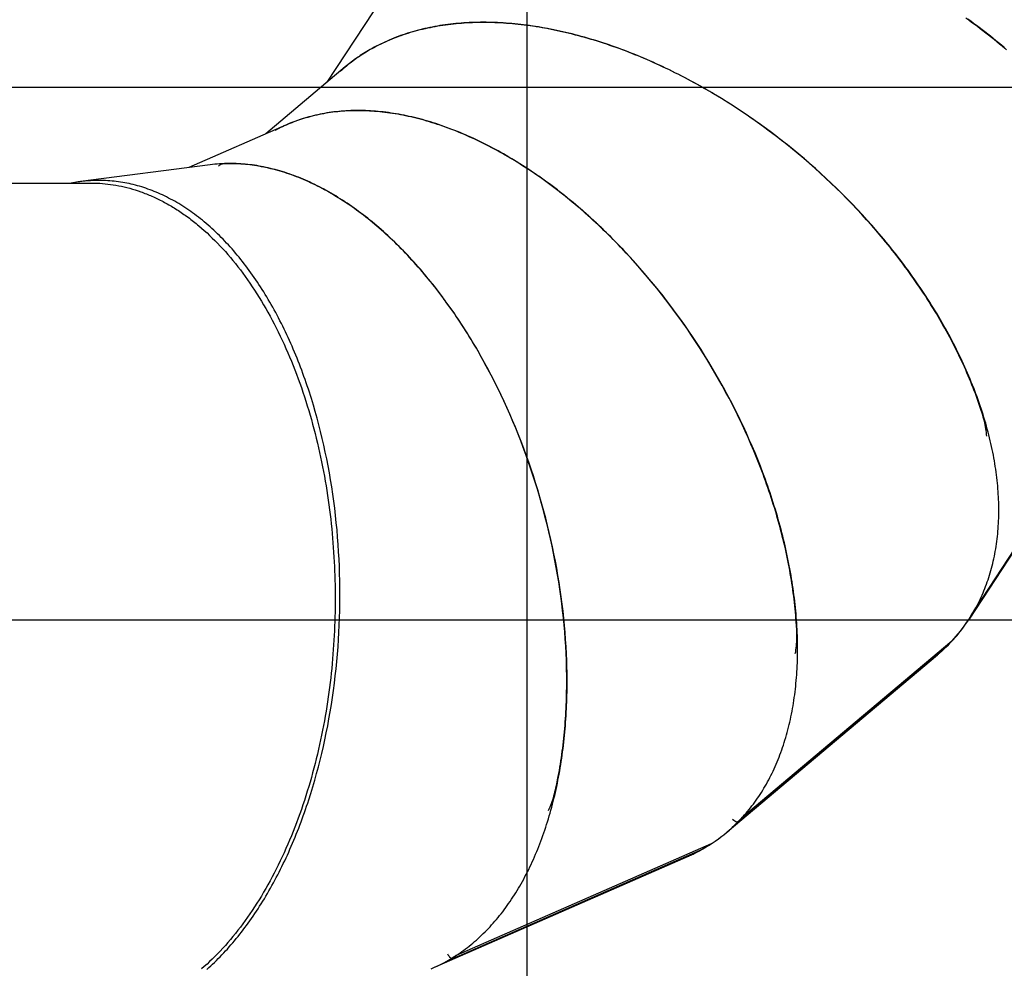
# Model space of a CAD drawing. Extents: x -83 to 83, y -58 to 58.
# Drawn here: x 22 to 32, y -12 to -3 of the extents above; entities that cross this region are included whole.
import ezdxf

# ---------------------------------------------------------------- set-up
doc = ezdxf.new("R2010")
doc.units = 0
doc.layers.get('0').update_dxf_attribs({"linetype": 'CONTINUOUS'})

msp = doc.modelspace()

# ---------------------------------------------------------------- linework, layer by layer
at = {"color": 0}
for points in [[(27.2481, -33.0085), (27.2481, 12.4755)], [(25.8944, -2.5809), (25.369, -3.3823)], [(31.5586, -6.7039), (31.5575, -6.6865), (31.5558, -6.669), (31.5536, -6.6513), (31.5509, -6.6336), (31.5478, -6.6158), (31.5442, -6.5979), (31.5403, -6.5799), (31.5359, -6.5618), (31.5313, -6.5437), (31.5263, -6.5255), (31.5211, -6.5072), (31.5155, -6.4889), (31.5039, -6.4522), (31.4916, -6.4153), (31.482, -6.3876), (31.4722, -6.3599), (31.4622, -6.3322), (31.4519, -6.3044), (31.4414, -6.2766), (31.4306, -6.2488), (31.4196, -6.221), (31.4084, -6.1932), (31.3969, -6.1653), (31.3852, -6.1375), (31.3732, -6.1096), (31.3611, -6.0817), (31.3486, -6.0538), (31.336, -6.0259), (31.3231, -5.998), (31.31, -5.9701), (31.2966, -5.9422), (31.283, -5.9143), (31.2692, -5.8864), (31.2552, -5.8585), (31.2409, -5.8306), (31.2264, -5.8028), (31.2117, -5.7749), (31.1968, -5.7471), (31.1816, -5.7193), (31.1662, -5.6915), (31.1507, -5.6638), (31.1348, -5.636), (31.1188, -5.6083), (31.1025, -5.5806), (31.0861, -5.553), (31.0694, -5.5254), (31.0525, -5.4978), (31.0354, -5.4702), (31.0181, -5.4427), (31.0006, -5.4153), (30.9829, -5.3879), (30.9649, -5.3605), (30.9468, -5.3332), (30.9285, -5.3059), (30.9099, -5.2787), (30.8912, -5.2516), (30.8723, -5.2245), (30.8531, -5.1975), (30.8338, -5.1705), (30.8143, -5.1436), (30.7945, -5.1167), (30.7746, -5.0899), (30.7545, -5.0632), (30.7343, -5.0366), (30.7138, -5.01), (30.6931, -4.9835), (30.6723, -4.9571), (30.6513, -4.9308), (30.6301, -4.9046), (30.6087, -4.8784), (30.5872, -4.8523), (30.5654, -4.8264), (30.5215, -4.7747), (30.4768, -4.7233), (30.4315, -4.6724), (30.3855, -4.6219), (30.3389, -4.5718), (30.2917, -4.5221), (30.2438, -4.4729), (30.1954, -4.4242), (30.1464, -4.376), (30.0968, -4.3282), (30.0467, -4.281), (29.996, -4.2343), (29.9448, -4.1881), (29.8932, -4.1425), (29.841, -4.0975), (29.7884, -4.053), (29.7353, -4.0092), (29.6818, -3.966), (29.6278, -3.9234), (29.5735, -3.8814), (29.5188, -3.8401), (29.4636, -3.7994), (29.4082, -3.7595), (29.3524, -3.7202), (29.2963, -3.6816), (29.2399, -3.6437), (29.2116, -3.6251), (29.1832, -3.6066), (29.1547, -3.5883), (29.1262, -3.5702), (29.0976, -3.5523), (29.069, -3.5345), (29.0403, -3.517), (29.0116, -3.4996), (28.9828, -3.4825), (28.9539, -3.4655), (28.925, -3.4488), (28.8961, -3.4322), (28.8671, -3.4158), (28.8381, -3.3996), (28.809, -3.3837), (28.7799, -3.3679), (28.7507, -3.3523), (28.7215, -3.3369), (28.6923, -3.3218), (28.663, -3.3068), (28.6338, -3.2921), (28.6045, -3.2775), (28.5751, -3.2632), (28.5458, -3.2491), (28.5165, -3.2352), (28.4871, -3.2215), (28.4577, -3.208), (28.4283, -3.1947), (28.3989, -3.1817), (28.3695, -3.1688), (28.3401, -3.1562), (28.3107, -3.1438), (28.2813, -3.1316), (28.2519, -3.1197), (28.2224, -3.1079), (28.193, -3.0964), (28.1637, -3.0851), (28.1343, -3.0741), (28.1049, -3.0632), (28.0756, -3.0526), (28.0462, -3.0422), (28.017, -3.0321), (27.9877, -3.0222), (27.9584, -3.0125), (27.9292, -3.003), (27.9, -2.9938), (27.8708, -2.9847), (27.8417, -2.976), (27.8126, -2.9674), (27.7835, -2.9591), (27.7545, -2.951), (27.7255, -2.9432), (27.6966, -2.9356), (27.6677, -2.9282), (27.6389, -2.9211), (27.6101, -2.9142), (27.5814, -2.9075), (27.5527, -2.9011), (27.5241, -2.895), (27.4956, -2.889), (27.4671, -2.8833), (27.4387, -2.8779), (27.4104, -2.8726), (27.3821, -2.8676), (27.3538, -2.8629), (27.3257, -2.8584), (27.2976, -2.8542), (27.2697, -2.8501), (27.2418, -2.8464), (27.2139, -2.8428), (27.1862, -2.8396), (27.1586, -2.8365), (27.131, -2.8337), (27.1036, -2.8312), (27.0762, -2.8289), (27.0489, -2.8268), (27.0218, -2.825), (26.9947, -2.8234), (26.9677, -2.8221), (26.9409, -2.821), (26.9141, -2.8201), (26.8874, -2.8195), (26.8609, -2.8192), (26.8345, -2.8191), (26.8081, -2.8192), (26.7819, -2.8196), (26.7559, -2.8202), (26.7299, -2.8211), (26.7041, -2.8222), (26.6784, -2.8236), (26.6528, -2.8252), (26.6273, -2.827), (26.602, -2.8291), (26.5768, -2.8315), (26.5517, -2.8341), (26.5268, -2.8369), (26.502, -2.84), (26.4774, -2.8433), (26.4528, -2.8468), (26.4285, -2.8506), (26.4043, -2.8547), (26.3802, -2.859), (26.3563, -2.8635), (26.3325, -2.8683), (26.3089, -2.8733), (26.2854, -2.8785), (26.2621, -2.884), (26.239, -2.8897), (26.216, -2.8957), (26.1932, -2.9019), (26.1705, -2.9084), (26.148, -2.915), (26.1257, -2.922), (26.1035, -2.9291), (26.0815, -2.9365), (26.0597, -2.9442), (26.0381, -2.952), (26.0166, -2.9601), (25.9953, -2.9685), (25.9742, -2.977), (25.9533, -2.9858), (25.9325, -2.9949), (25.912, -3.0041), (25.8916, -3.0136), (25.8714, -3.0234), (25.8514, -3.0333), (25.8316, -3.0435), (25.812, -3.0539), (25.7926, -3.0646), (25.7733, -3.0754), (25.7577, -3.0845), (25.7422, -3.0937), (25.7269, -3.1031), (25.7117, -3.1126), (25.6966, -3.1223), (25.6817, -3.1321), (25.6669, -3.1421), (25.6522, -3.1522), (25.6377, -3.1624), (25.6233, -3.1729), (25.609, -3.1834), (25.5949, -3.1941), (25.581, -3.2049), (25.5672, -3.2159), (25.5535, -3.2271), (25.5399, -3.2383)], [(31.4568, -8.3134), (31.4671, -8.2942), (31.4771, -8.2749), (31.4868, -8.2554), (31.4964, -8.2357), (31.5056, -8.2158), (31.5147, -8.1958), (31.5234, -8.1756), (31.532, -8.1553), (31.5403, -8.1347), (31.5483, -8.1141), (31.5561, -8.0932), (31.5636, -8.0722), (31.5709, -8.051), (31.578, -8.0297), (31.5847, -8.0082), (31.5913, -7.9865), (31.5976, -7.9647), (31.6036, -7.9428), (31.6094, -7.9207), (31.6149, -7.8984), (31.6202, -7.876), (31.6252, -7.8535), (31.63, -7.8308), (31.6345, -7.808), (31.6387, -7.785), (31.6427, -7.7619), (31.6464, -7.7387), (31.6499, -7.7153), (31.6532, -7.6918), (31.6561, -7.6682), (31.6588, -7.6444), (31.6613, -7.6205), (31.6635, -7.5965), (31.6654, -7.5723), (31.6671, -7.5481), (31.6685, -7.5237), (31.6697, -7.4992), (31.6706, -7.4746), (31.6713, -7.4499), (31.6716, -7.425), (31.6718, -7.4001), (31.6717, -7.375), (31.6713, -7.3499), (31.6706, -7.3246), (31.6697, -7.2992), (31.6686, -7.2738), (31.6671, -7.2482), (31.6655, -7.2225), (31.6635, -7.1967), (31.6613, -7.1709), (31.6589, -7.1449), (31.6562, -7.1189), (31.6532, -7.0928), (31.65, -7.0666), (31.6465, -7.0403), (31.6428, -7.0139), (31.6388, -6.9875), (31.6345, -6.961), (31.63, -6.9344), (31.6253, -6.9077), (31.6203, -6.881), (31.615, -6.8542), (31.6095, -6.8273), (31.6037, -6.8003), (31.5977, -6.7733), (31.5914, -6.7463), (31.5848, -6.7191), (31.5781, -6.692), (31.571, -6.6647), (31.5637, -6.6375), (31.5562, -6.6102), (31.5484, -6.5828), (31.5404, -6.5554), (31.5321, -6.5279), (31.5236, -6.5004), (31.5148, -6.4729), (31.5058, -6.4453), (31.4965, -6.4177), (31.487, -6.39), (31.4772, -6.3623), (31.4672, -6.3346), (31.457, -6.3069), (31.4465, -6.2791), (31.4358, -6.2513), (31.4248, -6.2236), (31.4136, -6.1957), (31.4021, -6.1679), (31.3904, -6.1401), (31.3785, -6.1122), (31.3664, -6.0844), (31.354, -6.0565), (31.3414, -6.0286), (31.3285, -6.0008), (31.3154, -5.9729), (31.3021, -5.945), (31.2885, -5.9171), (31.2747, -5.8892), (31.2607, -5.8614), (31.2465, -5.8335), (31.232, -5.8057), (31.2174, -5.7779), (31.2025, -5.7501), (31.1873, -5.7223), (31.172, -5.6946), (31.1564, -5.6668), (31.1406, -5.6391), (31.1246, -5.6114), (31.1084, -5.5838), (31.0919, -5.5562), (31.0753, -5.5286), (31.0584, -5.501), (31.0413, -5.4735), (31.024, -5.446), (31.0065, -5.4185), (30.9888, -5.3912), (30.9709, -5.3638), (30.9528, -5.3365), (30.9345, -5.3093), (30.916, -5.2821), (30.8973, -5.255), (30.8784, -5.2279), (30.8592, -5.2009), (30.8399, -5.1739), (30.8204, -5.147), (30.8007, -5.1202), (30.7809, -5.0935), (30.7608, -5.0668), (30.7405, -5.0401), (30.72, -5.0136), (30.6994, -4.9871), (30.6786, -4.9607), (30.6576, -4.9344), (30.6364, -4.9082), (30.615, -4.882), (30.5935, -4.856), (30.5718, -4.83), (30.5278, -4.7783), (30.4832, -4.727), (30.4379, -4.6761), (30.392, -4.6256), (30.3453, -4.5755), (30.2981, -4.5259), (30.2503, -4.4767), (30.2019, -4.428), (30.1529, -4.3798), (30.1034, -4.332), (30.0532, -4.2848), (30.0026, -4.2381), (29.9514, -4.1919), (29.8997, -4.1463), (29.8476, -4.1013), (29.7949, -4.0569), (29.7419, -4.0131), (29.6883, -3.9698), (29.6344, -3.9272), (29.58, -3.8852), (29.5253, -3.8439), (29.4702, -3.8033), (29.4147, -3.7633), (29.3589, -3.724), (29.3028, -3.6854), (29.2463, -3.6475), (29.218, -3.6289), (29.1896, -3.6104), (29.1612, -3.5921), (29.1326, -3.574), (29.104, -3.556), (29.0754, -3.5383), (29.0467, -3.5207), (29.0179, -3.5034), (28.9891, -3.4862), (28.9602, -3.4692), (28.9313, -3.4524), (28.9023, -3.4359), (28.8733, -3.4195), (28.8443, -3.4033), (28.8152, -3.3873), (28.7861, -3.3715), (28.7569, -3.3559), (28.7277, -3.3405), (28.6985, -3.3254), (28.6692, -3.3104), (28.6399, -3.2956), (28.6106, -3.2811), (28.5812, -3.2667), (28.5519, -3.2526), (28.5225, -3.2387), (28.4931, -3.2249), (28.4637, -3.2115), (28.4343, -3.1982), (28.4049, -3.1851), (28.3755, -3.1723), (28.346, -3.1596), (28.3166, -3.1472), (28.2871, -3.135), (28.2577, -3.123), (28.2283, -3.1113), (28.1988, -3.0997), (28.1694, -3.0884), (28.14, -3.0773), (28.1106, -3.0665), (28.0812, -3.0559), (28.0519, -3.0454), (28.0226, -3.0353), (27.9933, -3.0253), (27.964, -3.0156), (27.9347, -3.0061), (27.9055, -2.9968), (27.8763, -2.9878), (27.8472, -2.979), (27.818, -2.9705), (27.7889, -2.9621), (27.7599, -2.954), (27.7309, -2.9462), (27.7019, -2.9385), (27.673, -2.9311), (27.6441, -2.924), (27.6153, -2.917), (27.5866, -2.9104), (27.5579, -2.9039), (27.5292, -2.8977), (27.5006, -2.8918), (27.4721, -2.886), (27.4437, -2.8805), (27.4153, -2.8753), (27.387, -2.8703), (27.3587, -2.8655), (27.3306, -2.861), (27.3025, -2.8567), (27.2745, -2.8526), (27.2465, -2.8489), (27.2187, -2.8453), (27.1909, -2.842), (27.1632, -2.8389), (27.1356, -2.8361), (27.1081, -2.8335), (27.0807, -2.8312), (27.0534, -2.8291), (27.0262, -2.8272), (26.9991, -2.8256), (26.9721, -2.8242), (26.9452, -2.8231), (26.9184, -2.8222), (26.8917, -2.8216), (26.8651, -2.8212), (26.8386, -2.8211), (26.8123, -2.8212), (26.786, -2.8215), (26.7599, -2.8221), (26.7339, -2.823), (26.708, -2.824), (26.6822, -2.8254), (26.6566, -2.8269), (26.6311, -2.8288), (26.6057, -2.8308), (26.5805, -2.8331), (26.5554, -2.8357), (26.5304, -2.8385), (26.5056, -2.8415), (26.4809, -2.8448), (26.4564, -2.8483), (26.4319, -2.8521), (26.4077, -2.8561), (26.3836, -2.8603), (26.3596, -2.8648), (26.3358, -2.8695), (26.3121, -2.8745), (26.2886, -2.8797), (26.2653, -2.8852), (26.2421, -2.8909), (26.219, -2.8968), (26.1962, -2.903), (26.1735, -2.9094), (26.1509, -2.916), (26.1286, -2.9229), (26.1064, -2.93), (26.0843, -2.9374), (26.0624, -2.945), (26.0407, -2.9528), (26.0192, -2.9609), (25.9979, -2.9692), (25.9767, -2.9777), (25.9558, -2.9865), (25.935, -2.9955), (25.9143, -3.0047), (25.8939, -3.0141), (25.8737, -3.0238), (25.8536, -3.0337), (25.8338, -3.0439), (25.8141, -3.0542), (25.7946, -3.0648), (25.7753, -3.0757), (25.7563, -3.0867), (25.7374, -3.098), (25.7209, -3.1081), (25.7047, -3.1184), (25.6885, -3.1288), (25.6726, -3.1394), (25.6568, -3.1502)], [(31.7284, -3.0656), (31.7034, -3.0445), (31.6782, -3.0235), (31.6528, -3.0026), (31.6272, -2.9818), (31.6015, -2.9611), (31.5756, -2.9405), (31.5496, -2.9201), (31.5233, -2.8997), (31.4969, -2.8795), (31.4703, -2.8594), (31.4436, -2.8394), (31.4167, -2.8196), (31.3896, -2.7998), (31.3624, -2.7802)], [(31.7453, -3.076), (31.7204, -3.0548), (31.6953, -3.0338), (31.67, -3.0129), (31.6446, -2.992), (31.619, -2.9713), (31.5932, -2.9507), (31.5672, -2.9302), (31.541, -2.9098), (31.5147, -2.8896), (31.4882, -2.8694), (31.4616, -2.8494), (31.4347, -2.8295), (31.4078, -2.8097), (31.3806, -2.7901)], [(25.6568, -3.1502), (25.6411, -3.1611), (25.6256, -3.1722), (25.6103, -3.1835), (25.5951, -3.1949), (25.5801, -3.2065), (25.5653, -3.2183), (25.5506, -3.2303), (25.5361, -3.2424), (25.5218, -3.2546), (25.5076, -3.2671), (25.4936, -3.2797)], [(25.5399, -3.2383), (24.794, -3.8667)], [(71.4504, -3.4302), (-82.7519, -3.4302)], [(29.2579, -10.2901), (29.2725, -10.2742), (29.2868, -10.258), (29.301, -10.2417), (29.315, -10.2251), (29.3288, -10.2083), (29.3424, -10.1912), (29.3559, -10.1739), (29.3691, -10.1564), (29.3821, -10.1387), (29.395, -10.1207), (29.4077, -10.1026), (29.4201, -10.0842), (29.4324, -10.0655), (29.4445, -10.0467), (29.4563, -10.0276), (29.468, -10.0083), (29.4795, -9.9888), (29.4907, -9.9691), (29.5018, -9.9491), (29.5127, -9.929), (29.5234, -9.9087), (29.5338, -9.8881), (29.5441, -9.8673), (29.5541, -9.8464), (29.564, -9.8252), (29.5736, -9.8038), (29.583, -9.7823), (29.5922, -9.7605), (29.6013, -9.7385), (29.6101, -9.7164), (29.6187, -9.694), (29.627, -9.6715), (29.6352, -9.6487), (29.6432, -9.6258), (29.6509, -9.6027), (29.6584, -9.5794), (29.6657, -9.5559), (29.6728, -9.5322), (29.6797, -9.5084), (29.6864, -9.4844), (29.6928, -9.4602), (29.6991, -9.4359), (29.7051, -9.4113), (29.7109, -9.3866), (29.7165, -9.3618), (29.7218, -9.3367), (29.7269, -9.3115), (29.7319, -9.2862), (29.7366, -9.2606), (29.7411, -9.235), (29.7453, -9.2091), (29.7494, -9.1831), (29.7532, -9.157), (29.7568, -9.1307), (29.7601, -9.1043), (29.7633, -9.0777), (29.7662, -9.051), (29.7689, -9.0241), (29.7714, -8.9971), (29.7736, -8.97), (29.7757, -8.9427), (29.7775, -8.9153), (29.7791, -8.8877), (29.7804, -8.86), (29.7816, -8.8322), (29.7825, -8.8043), (29.7832, -8.7762), (29.7837, -8.7481), (29.7839, -8.7198), (29.7839, -8.6914), (29.7837, -8.6629), (29.7833, -8.6342), (29.7826, -8.6055), (29.7818, -8.5767), (29.7807, -8.5477), (29.7793, -8.5187), (29.7778, -8.4895), (29.776, -8.4602), (29.774, -8.4309), (29.7718, -8.4014), (29.7694, -8.3719), (29.7667, -8.3423), (29.7638, -8.3125), (29.7607, -8.2827), (29.7574, -8.2529), (29.7538, -8.2229), (29.75, -8.1929), (29.746, -8.1628), (29.7418, -8.1326), (29.7374, -8.1023), (29.7327, -8.072), (29.7278, -8.0416), (29.7227, -8.0112), (29.7174, -7.9806), (29.7119, -7.9501), (29.7061, -7.9194), (29.7001, -7.8887), (29.6939, -7.858), (29.6875, -7.8272), (29.6809, -7.7963), (29.6741, -7.7654), (29.667, -7.7345), (29.6597, -7.7036), (29.6522, -7.6726), (29.6445, -7.6415), (29.6366, -7.6105), (29.6285, -7.5794), (29.6201, -7.5482), (29.6116, -7.5171), (29.6028, -7.4859), (29.5939, -7.4547), (29.5847, -7.4235), (29.5753, -7.3922), (29.5657, -7.361), (29.5559, -7.3297), (29.5458, -7.2984), (29.5356, -7.2671), (29.5252, -7.2359), (29.5146, -7.2046), (29.5037, -7.1733), (29.4927, -7.142), (29.4815, -7.1108), (29.47, -7.0795), (29.4584, -7.0483), (29.4345, -6.9858), (29.4099, -6.9234), (29.3844, -6.861), (29.3582, -6.7988), (29.3312, -6.7367), (29.3035, -6.6748), (29.275, -6.6131), (29.2458, -6.5515), (29.2158, -6.4901), (29.1851, -6.4289), (29.1537, -6.368), (29.1216, -6.3074), (29.0889, -6.247), (29.0554, -6.1869), (29.0213, -6.1272), (28.9865, -6.0678), (28.951, -6.0087), (28.9149, -5.95), (28.8782, -5.8916), (28.8409, -5.8337), (28.8029, -5.7763), (28.7644, -5.7192), (28.7253, -5.6627), (28.6856, -5.6066), (28.6453, -5.551), (28.6045, -5.4958), (28.5632, -5.4413), (28.5213, -5.3873), (28.479, -5.3338), (28.4362, -5.2809), (28.3928, -5.2287), (28.349, -5.177), (28.3048, -5.126), (28.2601, -5.0755), (28.215, -5.0258), (28.1694, -4.9767), (28.1465, -4.9525), (28.1235, -4.9284), (28.1004, -4.9044), (28.0772, -4.8807), (28.0539, -4.8571), (28.0305, -4.8338), (28.0071, -4.8106), (27.9835, -4.7875), (27.9598, -4.7647), (27.9361, -4.7421), (27.9123, -4.7196), (27.8884, -4.6973), (27.8644, -4.6753), (27.8404, -4.6534), (27.8162, -4.6317), (27.792, -4.6102), (27.7678, -4.589), (27.7434, -4.5679), (27.719, -4.547), (27.6946, -4.5264), (27.6701, -4.5059), (27.6455, -4.4857), (27.6208, -4.4657), (27.5961, -4.4458), (27.5714, -4.4262), (27.5465, -4.4068), (27.5217, -4.3876), (27.4967, -4.3687), (27.4718, -4.3499), (27.4467, -4.3314), (27.4217, -4.3131), (27.3966, -4.295), (27.3715, -4.2772), (27.3463, -4.2596), (27.3211, -4.2422), (27.2958, -4.225), (27.2706, -4.2081), (27.2452, -4.1914), (27.2199, -4.1749), (27.1945, -4.1586), (27.1692, -4.1426), (27.1438, -4.1269), (27.1183, -4.1113), (27.0929, -4.096), (27.0674, -4.081), (27.0419, -4.0662), (27.0164, -4.0516), (26.9909, -4.0373), (26.9654, -4.0232), (26.9399, -4.0094), (26.9143, -3.9958), (26.8888, -3.9824), (26.8633, -3.9694), (26.8377, -3.9565), (26.8122, -3.9439), (26.7867, -3.9316), (26.7612, -3.9195), (26.7357, -3.9077), (26.7102, -3.8961), (26.6847, -3.8848), (26.6592, -3.8737), (26.6338, -3.8629), (26.6083, -3.8524), (26.5829, -3.8421), (26.5575, -3.832), (26.5322, -3.8223), (26.5068, -3.8128), (26.4815, -3.8035), (26.4562, -3.7945), (26.431, -3.7858), (26.4058, -3.7774), (26.3806, -3.7692), (26.3555, -3.7613), (26.3304, -3.7536), (26.3053, -3.7462), (26.2803, -3.7391), (26.2553, -3.7322), (26.2304, -3.7256), (26.2055, -3.7193), (26.1807, -3.7132), (26.1559, -3.7075), (26.1312, -3.702), (26.1066, -3.6967), (26.082, -3.6918), (26.0575, -3.6871), (26.033, -3.6826), (26.0086, -3.6785), (25.9843, -3.6746), (25.96, -3.671), (25.9358, -3.6676), (25.9117, -3.6646), (25.8876, -3.6618), (25.8636, -3.6593), (25.8397, -3.657), (25.8159, -3.6551), (25.7922, -3.6534), (25.7686, -3.6519), (25.745, -3.6508), (25.7215, -3.6499), (25.6981, -3.6493), (25.6748, -3.649), (25.6516, -3.649), (25.6285, -3.6492), (25.6055, -3.6497), (25.5826, -3.6505), (25.5598, -3.6515), (25.537, -3.6528), (25.5144, -3.6544), (25.4919, -3.6563), (25.4695, -3.6585), (25.4472, -3.6609), (25.425, -3.6636), (25.403, -3.6666), (25.381, -3.6698), (25.3592, -3.6733), (25.3374, -3.6771), (25.3158, -3.6812), (25.2944, -3.6855), (25.273, -3.6901), (25.2518, -3.695), (25.2306, -3.7001), (25.2096, -3.7055), (25.1888, -3.7112), (25.168, -3.7172), (25.1493, -3.7228), (25.1307, -3.7287), (25.1122, -3.7348), (25.0938, -3.7411), (25.0756, -3.7476), (25.0574, -3.7544), (25.0394, -3.7614), (25.0214, -3.7685), (25.0036, -3.776), (24.986, -3.7836), (24.9684, -3.7914), (24.9509, -3.7995), (24.9336, -3.8078), (24.9164, -3.8163), (24.8994, -3.825)], [(29.7627, -8.7438), (29.7659, -8.7264), (29.7686, -8.7087), (29.7709, -8.6908), (29.7728, -8.6727), (29.7742, -8.6543), (29.7753, -8.6358), (29.776, -8.6171), (29.7764, -8.5982), (29.7765, -8.5792), (29.7763, -8.5601), (29.7759, -8.5408), (29.7753, -8.5214), (29.7734, -8.4823), (29.7709, -8.4429), (29.7688, -8.4135), (29.7665, -8.3839), (29.7639, -8.3543), (29.7611, -8.3246), (29.7581, -8.2948), (29.7548, -8.265), (29.7514, -8.235), (29.7477, -8.205), (29.7438, -8.1749), (29.7397, -8.1447), (29.7353, -8.1144), (29.7308, -8.0841), (29.726, -8.0537), (29.721, -8.0233), (29.7157, -7.9927), (29.7103, -7.9622), (29.7046, -7.9315), (29.6987, -7.9008), (29.6927, -7.8701), (29.6863, -7.8393), (29.6798, -7.8084), (29.6731, -7.7775), (29.6661, -7.7466), (29.6589, -7.7156), (29.6515, -7.6846), (29.6439, -7.6536), (29.6361, -7.6225), (29.6281, -7.5914), (29.6198, -7.5602), (29.6114, -7.5291), (29.6027, -7.4979), (29.5938, -7.4666), (29.5847, -7.4354), (29.5754, -7.4041), (29.5659, -7.3729), (29.5562, -7.3416), (29.5463, -7.3103), (29.5361, -7.279), (29.5258, -7.2477), (29.5153, -7.2164), (29.5045, -7.1851), (29.4936, -7.1538), (29.4824, -7.1225), (29.4711, -7.0912), (29.4596, -7.0599), (29.4478, -7.0286), (29.4237, -6.9661), (29.3988, -6.9037), (29.3732, -6.8414), (29.3468, -6.7792), (29.3196, -6.7171), (29.2917, -6.6552), (29.263, -6.5934), (29.2336, -6.5319), (29.2034, -6.4705), (29.1726, -6.4094), (29.141, -6.3485), (29.1087, -6.2879), (29.0758, -6.2276), (29.0422, -6.1676), (29.0079, -6.1079), (28.9729, -6.0485), (28.9373, -5.9895), (28.901, -5.9308), (28.8642, -5.8726), (28.8267, -5.8148), (28.7886, -5.7574), (28.75, -5.7005), (28.7107, -5.6441), (28.6709, -5.5881), (28.6305, -5.5326), (28.5896, -5.4776), (28.5481, -5.4232), (28.5062, -5.3693), (28.4637, -5.316), (28.4208, -5.2633), (28.3774, -5.2112), (28.3335, -5.1597), (28.2891, -5.1088), (28.2443, -5.0585), (28.1991, -5.009), (28.1764, -4.9845), (28.1535, -4.9601), (28.1306, -4.9359), (28.1076, -4.9119), (28.0844, -4.8881), (28.0612, -4.8645), (28.0379, -4.841), (28.0144, -4.8177), (27.9909, -4.7946), (27.9673, -4.7717), (27.9437, -4.749), (27.9199, -4.7264), (27.896, -4.7041), (27.8721, -4.6819), (27.8481, -4.66), (27.8241, -4.6382), (27.7999, -4.6167), (27.7757, -4.5953), (27.7514, -4.5742), (27.7271, -4.5532), (27.7027, -4.5325), (27.6782, -4.5119), (27.6537, -4.4916), (27.6291, -4.4715), (27.6044, -4.4516), (27.5797, -4.4319), (27.5549, -4.4124), (27.5301, -4.3931), (27.5052, -4.374), (27.4803, -4.3552), (27.4553, -4.3366), (27.4303, -4.3182), (27.4052, -4.3), (27.3801, -4.2821), (27.355, -4.2644), (27.3298, -4.2469), (27.3046, -4.2296), (27.2794, -4.2126), (27.2541, -4.1958), (27.2288, -4.1792), (27.2035, -4.1629), (27.1781, -4.1468), (27.1527, -4.1309), (27.1273, -4.1153), (27.1019, -4.0999), (27.0765, -4.0847), (27.051, -4.0698), (27.0255, -4.0552), (27.0001, -4.0408), (26.9746, -4.0266), (26.9491, -4.0127), (26.9236, -3.999), (26.8981, -3.9855), (26.8726, -3.9724), (26.8471, -3.9594), (26.8216, -3.9467), (26.7961, -3.9343), (26.7706, -3.9221), (26.7451, -3.9102), (26.7196, -3.8985), (26.6941, -3.8871), (26.6687, -3.8759), (26.6433, -3.865), (26.6178, -3.8544), (26.5924, -3.844), (26.5671, -3.8339), (26.5417, -3.824), (26.5164, -3.8144), (26.4911, -3.8051), (26.4659, -3.796), (26.4406, -3.7872), (26.4154, -3.7786), (26.3902, -3.7703), (26.3651, -3.7623), (26.34, -3.7545), (26.315, -3.747), (26.29, -3.7398), (26.265, -3.7328), (26.2401, -3.7262), (26.2152, -3.7197), (26.1904, -3.7136), (26.1656, -3.7077), (26.1409, -3.7021), (26.1163, -3.6968), (26.0917, -3.6917), (26.0672, -3.6869), (26.0427, -3.6824), (26.0183, -3.6781), (25.9939, -3.6741), (25.9697, -3.6704), (25.9455, -3.667), (25.9213, -3.6638), (25.8973, -3.6609), (25.8733, -3.6583), (25.8494, -3.656), (25.8255, -3.6539), (25.8018, -3.6521), (25.7781, -3.6506), (25.7546, -3.6494), (25.7311, -3.6484), (25.7077, -3.6477), (25.6844, -3.6473), (25.6612, -3.6471), (25.638, -3.6473), (25.615, -3.6477), (25.5921, -3.6484), (25.5692, -3.6493), (25.5465, -3.6506), (25.5238, -3.6521), (25.5013, -3.6538), (25.4789, -3.6559), (25.4566, -3.6582), (25.4344, -3.6608), (25.4123, -3.6637), (25.3903, -3.6668), (25.3684, -3.6703), (25.3467, -3.674), (25.325, -3.6779), (25.3035, -3.6822), (25.2821, -3.6867), (25.2609, -3.6915), (25.2397, -3.6965), (25.2187, -3.7019), (25.1978, -3.7075), (25.171, -3.7151), (25.1444, -3.7232), (25.1181, -3.7317), (25.092, -3.7407), (25.0661, -3.7501), (25.0405, -3.7599), (25.0151, -3.7702), (24.9899, -3.781)], [(24.9899, -3.781), (24.0725, -4.1825)], [(24.8994, -3.825), (24.8824, -3.8339)], [(27.4474, -10.2165), (27.4549, -10.2005), (27.462, -10.1842), (27.4687, -10.1675), (27.4752, -10.1505), (27.4812, -10.1332), (27.487, -10.1155), (27.4925, -10.0977), (27.4978, -10.0796), (27.5028, -10.0612), (27.5076, -10.0426), (27.5121, -10.0239), (27.5165, -10.005), (27.5248, -9.9667), (27.5326, -9.9281), (27.5382, -9.899), (27.5436, -9.8698), (27.5488, -9.8404), (27.5539, -9.8109), (27.5587, -9.7813), (27.5634, -9.7515), (27.5679, -9.7216), (27.5721, -9.6916), (27.5762, -9.6614), (27.5801, -9.6311), (27.5839, -9.6007), (27.5874, -9.5701), (27.5907, -9.5395), (27.5939, -9.5087), (27.5968, -9.4777), (27.5996, -9.4467), (27.6022, -9.4155), (27.6046, -9.3843), (27.6067, -9.3529), (27.6087, -9.3214), (27.6106, -9.2898), (27.6122, -9.2582), (27.6136, -9.2264), (27.6148, -9.1945), (27.6159, -9.1626), (27.6167, -9.1305), (27.6174, -9.0984), (27.6179, -9.0662), (27.6181, -9.0338), (27.6182, -9.0014), (27.6181, -8.969), (27.6178, -8.9364), (27.6173, -8.9038), (27.6166, -8.871), (27.6147, -8.8054), (27.612, -8.7396), (27.6085, -8.6735), (27.6043, -8.6072), (27.5993, -8.5407), (27.5935, -8.4741), (27.587, -8.4072), (27.5797, -8.3402), (27.5716, -8.2732), (27.5628, -8.206), (27.5533, -8.1388), (27.543, -8.0715), (27.532, -8.0042), (27.5202, -7.9369), (27.5076, -7.8696), (27.4944, -7.8023), (27.4804, -7.7351), (27.4657, -7.668), (27.4503, -7.6009), (27.4341, -7.534), (27.4172, -7.4672), (27.3997, -7.4006), (27.3814, -7.3341), (27.3624, -7.2679), (27.3428, -7.2018), (27.3225, -7.136), (27.3014, -7.0705), (27.2798, -7.0053), (27.2574, -6.9403), (27.2344, -6.8757), (27.2108, -6.8114), (27.1864, -6.7474), (27.1615, -6.6838), (27.136, -6.6207), (27.1098, -6.558), (27.083, -6.4957), (27.0556, -6.4338), (27.0276, -6.3725), (26.999, -6.3116), (26.9699, -6.2512), (26.9401, -6.1914), (26.9099, -6.1321), (26.879, -6.0734), (26.8477, -6.0153), (26.8158, -5.9578), (26.7834, -5.9009), (26.767, -5.8727), (26.7504, -5.8446), (26.7337, -5.8167), (26.717, -5.789), (26.7001, -5.7614), (26.683, -5.7341), (26.6659, -5.7069), (26.6486, -5.6799), (26.6313, -5.653), (26.6138, -5.6263), (26.5962, -5.5999), (26.5784, -5.5736), (26.5606, -5.5474), (26.5427, -5.5215), (26.5246, -5.4958), (26.5065, -5.4702), (26.4882, -5.4449), (26.4698, -5.4197), (26.4513, -5.3947), (26.4327, -5.3699), (26.4141, -5.3454), (26.3953, -5.321), (26.3764, -5.2968), (26.3574, -5.2729), (26.3384, -5.2492), (26.3192, -5.2256), (26.3, -5.2023), (26.2806, -5.1792), (26.2612, -5.1563), (26.2417, -5.1337), (26.2221, -5.1112), (26.2024, -5.089), (26.1826, -5.067), (26.1627, -5.0452), (26.1428, -5.0236), (26.1228, -5.0023), (26.1027, -4.9812), (26.0825, -4.9603), (26.0623, -4.9396), (26.042, -4.9192), (26.0216, -4.8991), (26.0011, -4.8791), (25.9806, -4.8595), (25.96, -4.84), (25.9394, -4.8208), (25.9187, -4.8018), (25.8979, -4.7831), (25.8771, -4.7646), (25.8562, -4.7464), (25.8352, -4.7284), (25.8142, -4.7107), (25.7932, -4.6932), (25.7721, -4.676), (25.7509, -4.659), (25.7297, -4.6423), (25.7085, -4.6258), (25.6872, -4.6097), (25.6658, -4.5937), (25.6445, -4.578), (25.6231, -4.5626), (25.6016, -4.5475), (25.5801, -4.5326), (25.5586, -4.518), (25.537, -4.5036), (25.5154, -4.4895), (25.4938, -4.4757), (25.4721, -4.4621), (25.4505, -4.4489), (25.4287, -4.4359), (25.407, -4.4231), (25.3853, -4.4107), (25.3635, -4.3985), (25.3417, -4.3866), (25.3199, -4.375), (25.2981, -4.3636), (25.2763, -4.3525), (25.2544, -4.3417), (25.2326, -4.3312), (25.2107, -4.321), (25.1889, -4.311), (25.167, -4.3014), (25.1451, -4.292), (25.1232, -4.2829), (25.1013, -4.2741), (25.0795, -4.2655), (25.0576, -4.2573), (25.0357, -4.2493), (25.0139, -4.2417), (24.992, -4.2343), (24.9702, -4.2272), (24.9484, -4.2204), (24.9265, -4.2139), (24.9047, -4.2076), (24.883, -4.2017), (24.8612, -4.1961), (24.8394, -4.1907), (24.8177, -4.1857), (24.796, -4.1809), (24.7744, -4.1764), (24.7527, -4.1722), (24.7311, -4.1683), (24.7095, -4.1647), (24.6879, -4.1614), (24.6664, -4.1584), (24.6449, -4.1557), (24.6235, -4.1533), (24.6021, -4.1512), (24.5807, -4.1494), (24.5594, -4.1478), (24.5381, -4.1466), (24.5169, -4.1456), (24.4957, -4.145), (24.4746, -4.1446), (24.4535, -4.1446), (24.4305, -4.1449), (24.4076, -4.1455), (24.3847, -4.1465), (24.362, -4.1478), (24.3392, -4.1495), (24.3166, -4.1515), (24.294, -4.1539), (24.2716, -4.1567)], [(26.5823, -11.5767), (26.6, -11.565), (26.6177, -11.553), (26.6352, -11.5408), (26.6526, -11.5282), (26.6698, -11.5154), (26.687, -11.5024), (26.704, -11.489), (26.7209, -11.4754), (26.7377, -11.4616), (26.7543, -11.4474), (26.7709, -11.433), (26.7873, -11.4183), (26.8036, -11.4034), (26.8197, -11.3882), (26.8357, -11.3727), (26.8516, -11.3569), (26.8674, -11.3409), (26.883, -11.3247), (26.8985, -11.3082), (26.9139, -11.2914), (26.9291, -11.2744), (26.9442, -11.2571), (26.9591, -11.2396), (26.9739, -11.2218), (26.9885, -11.2037), (27.003, -11.1855), (27.0174, -11.1669), (27.0316, -11.1482), (27.0457, -11.1291), (27.0596, -11.1099), (27.0734, -11.0904), (27.087, -11.0706), (27.1005, -11.0506), (27.1138, -11.0304), (27.127, -11.0099), (27.14, -10.9893), (27.1528, -10.9683), (27.1655, -10.9472), (27.1781, -10.9258), (27.1905, -10.9042), (27.2027, -10.8824), (27.2148, -10.8603), (27.2266, -10.8381), (27.2384, -10.8156), (27.25, -10.7928), (27.2614, -10.7699), (27.2727, -10.7467), (27.2838, -10.7234), (27.2947, -10.6998), (27.3054, -10.676), (27.316, -10.652), (27.3264, -10.6278), (27.3367, -10.6034), (27.3468, -10.5788), (27.3567, -10.554), (27.3664, -10.529), (27.376, -10.5038), (27.3854, -10.4784), (27.3946, -10.4528), (27.4036, -10.4271), (27.4125, -10.4011), (27.4212, -10.3749), (27.4297, -10.3486), (27.438, -10.3221), (27.4462, -10.2953), (27.4542, -10.2685), (27.462, -10.2414), (27.4696, -10.2142), (27.477, -10.1868), (27.4843, -10.1592), (27.4914, -10.1314), (27.4983, -10.1035), (27.505, -10.0755), (27.5115, -10.0472), (27.5178, -10.0189), (27.524, -9.9903), (27.53, -9.9616), (27.5358, -9.9327), (27.5414, -9.9037), (27.5468, -9.8746), (27.552, -9.8452), (27.5571, -9.8158), (27.562, -9.7862), (27.5666, -9.7565), (27.5711, -9.7266), (27.5754, -9.6966), (27.5795, -9.6665), (27.5834, -9.6362), (27.5871, -9.6058), (27.5907, -9.5753), (27.594, -9.5447), (27.5972, -9.5139), (27.6002, -9.483), (27.6029, -9.452), (27.6055, -9.4209), (27.6079, -9.3897), (27.6101, -9.3584), (27.6121, -9.3269), (27.614, -9.2954), (27.6156, -9.2637), (27.617, -9.232), (27.6183, -9.2002), (27.6193, -9.1682), (27.6202, -9.1362), (27.6209, -9.1041), (27.6213, -9.0719), (27.6216, -9.0396), (27.6217, -9.0073), (27.6216, -8.9748), (27.6213, -8.9423), (27.6208, -8.9097), (27.6202, -8.877), (27.6183, -8.8115), (27.6156, -8.7457), (27.6121, -8.6796), (27.6079, -8.6134), (27.6029, -8.547), (27.5971, -8.4803), (27.5906, -8.4136), (27.5833, -8.3466), (27.5753, -8.2796), (27.5665, -8.2125), (27.557, -8.1453), (27.5467, -8.0781), (27.5356, -8.0108), (27.5239, -7.9435), (27.5114, -7.8763), (27.4981, -7.809), (27.4841, -7.7418), (27.4694, -7.6747), (27.454, -7.6076), (27.4379, -7.5408), (27.421, -7.474), (27.4034, -7.4074), (27.3852, -7.3409), (27.3662, -7.2747), (27.3465, -7.2086), (27.3262, -7.1428), (27.3052, -7.0773), (27.2835, -7.0121), (27.2611, -6.9471), (27.2381, -6.8825), (27.2145, -6.8182), (27.1902, -6.7542), (27.1652, -6.6906), (27.1397, -6.6274), (27.1135, -6.5647), (27.0867, -6.5024), (27.0593, -6.4405), (27.0313, -6.3792), (27.0027, -6.3183), (26.9735, -6.2579), (26.9438, -6.198), (26.9135, -6.1387), (26.8827, -6.0799), (26.8513, -6.0218), (26.8194, -5.9643), (26.7869, -5.9073), (26.7705, -5.8791), (26.754, -5.851), (26.7373, -5.8231), (26.7205, -5.7954), (26.7036, -5.7678), (26.6866, -5.7404), (26.6694, -5.7132), (26.6522, -5.6861), (26.6348, -5.6593), (26.6173, -5.6326), (26.5996, -5.606), (26.5819, -5.5797), (26.5641, -5.5536), (26.5461, -5.5276), (26.5281, -5.5019), (26.5099, -5.4763), (26.4916, -5.4509), (26.4732, -5.4257), (26.4547, -5.4007), (26.4361, -5.3759), (26.4174, -5.3513), (26.3986, -5.3269), (26.3798, -5.3027), (26.3608, -5.2787), (26.3417, -5.2549), (26.3225, -5.2314), (26.3033, -5.208), (26.2839, -5.1849), (26.2645, -5.162), (26.2449, -5.1393), (26.2253, -5.1168), (26.2056, -5.0945), (26.1858, -5.0725), (26.166, -5.0507), (26.146, -5.0291), (26.126, -5.0077), (26.1059, -4.9865), (26.0857, -4.9656), (26.0654, -4.9449), (26.0451, -4.9245), (26.0247, -4.9043), (26.0042, -4.8843), (25.9837, -4.8646), (25.9631, -4.8451), (25.9424, -4.8258), (25.9217, -4.8068), (25.901, -4.7881), (25.8801, -4.7696), (25.8592, -4.7513), (25.8382, -4.7333), (25.8172, -4.7155), (25.7961, -4.698), (25.775, -4.6807), (25.7538, -4.6637), (25.7326, -4.6469), (25.7114, -4.6304), (25.69, -4.6142), (25.6687, -4.5982), (25.6473, -4.5825), (25.6259, -4.567), (25.6044, -4.5518), (25.5829, -4.5369), (25.5614, -4.5222), (25.5398, -4.5078), (25.5182, -4.4937), (25.4965, -4.4798), (25.4748, -4.4662), (25.4531, -4.4529), (25.4314, -4.4398), (25.4097, -4.427), (25.3879, -4.4145), (25.3661, -4.4023), (25.3443, -4.3903), (25.3225, -4.3786), (25.3006, -4.3672), (25.2788, -4.3561), (25.2569, -4.3453), (25.2351, -4.3347), (25.2132, -4.3244), (25.1913, -4.3144), (25.1694, -4.3047), (25.1475, -4.2952), (25.1256, -4.2861), (25.1037, -4.2772), (25.0818, -4.2686), (25.0599, -4.2603), (25.038, -4.2523), (25.0162, -4.2446), (24.9943, -4.2371), (24.9724, -4.23), (24.9506, -4.2231), (24.9288, -4.2166), (24.907, -4.2103), (24.8851, -4.2043), (24.8634, -4.1986), (24.8416, -4.1932), (24.8199, -4.188), (24.7982, -4.1832), (24.7765, -4.1787), (24.7548, -4.1744), (24.7331, -4.1705), (24.7115, -4.1668), (24.6899, -4.1635), (24.6684, -4.1604), (24.6469, -4.1576), (24.6255, -4.1552), (24.604, -4.153), (24.5826, -4.1511), (24.5613, -4.1495), (24.54, -4.1482), (24.5187, -4.1472), (24.4975, -4.1465), (24.4764, -4.1461), (24.4553, -4.146), (24.4342, -4.1461), (24.4132, -4.1466), (24.405, -4.1469), (24.3969, -4.1475), (24.3889, -4.1486), (24.3849, -4.1494), (24.381, -4.1505), (24.3771, -4.1518), (24.3733, -4.1534), (24.3696, -4.1552), (24.3659, -4.1575), (24.3623, -4.16), (24.3588, -4.163), (24.3553, -4.1664), (24.352, -4.1703)], [(24.2716, -4.1567), (23.0573, -4.3145)], [(10.8022, -4.3288), (23.2122, -4.3288)], [(24.2433, -11.7081), (24.2611, -11.6921), (24.2788, -11.6758), (24.2965, -11.6592), (24.3141, -11.6423), (24.3315, -11.6252), (24.3489, -11.6078), (24.3662, -11.5902), (24.3835, -11.5723), (24.4006, -11.5542), (24.4176, -11.5358), (24.4346, -11.5171), (24.4514, -11.4982), (24.4682, -11.479), (24.4849, -11.4596), (24.5014, -11.4399), (24.5179, -11.42), (24.5343, -11.3998), (24.5505, -11.3794), (24.5667, -11.3588), (24.5827, -11.3379), (24.5987, -11.3168), (24.6145, -11.2954), (24.6302, -11.2738), (24.6458, -11.252), (24.6613, -11.2299), (24.6767, -11.2076), (24.692, -11.1851), (24.7072, -11.1623), (24.7222, -11.1393), (24.7372, -11.1161), (24.752, -11.0926), (24.7667, -11.069), (24.7813, -11.0451), (24.7957, -11.021), (24.8101, -10.9967), (24.8243, -10.9722), (24.8384, -10.9474), (24.8523, -10.9225), (24.8662, -10.8974), (24.8799, -10.872), (24.8934, -10.8465), (24.9069, -10.8207), (24.9202, -10.7947), (24.9334, -10.7686), (24.9465, -10.7422), (24.9594, -10.7157), (24.9722, -10.6889), (24.9848, -10.662), (24.9973, -10.6349), (25.0097, -10.6076), (25.0219, -10.5801), (25.034, -10.5524), (25.046, -10.5246), (25.0578, -10.4965), (25.0694, -10.4683), (25.081, -10.44), (25.0924, -10.4114), (25.1036, -10.3827), (25.1147, -10.3539), (25.1256, -10.3248), (25.1364, -10.2956), (25.1471, -10.2663), (25.1576, -10.2367), (25.1679, -10.207), (25.1781, -10.1772), (25.1882, -10.1472), (25.198, -10.1171), (25.2174, -10.0564), (25.2361, -9.9952), (25.2541, -9.9334), (25.2716, -9.8711), (25.2884, -9.8083), (25.3046, -9.745), (25.3201, -9.6812), (25.335, -9.6169), (25.3492, -9.5523), (25.3627, -9.4872), (25.3756, -9.4218), (25.3878, -9.356), (25.3994, -9.2898), (25.4103, -9.2233), (25.4205, -9.1565), (25.43, -9.0894), (25.4388, -9.022), (25.447, -8.9544), (25.4544, -8.8866), (25.4611, -8.8186), (25.4672, -8.7504), (25.4726, -8.682), (25.4772, -8.6135), (25.4812, -8.5449), (25.4845, -8.4761), (25.487, -8.4073), (25.4889, -8.3385), (25.4901, -8.2696), (25.4905, -8.2007), (25.4903, -8.1318), (25.4893, -8.0629), (25.4877, -7.9941), (25.4853, -7.9253), (25.4823, -7.8567), (25.4785, -7.7882), (25.4741, -7.7198), (25.4689, -7.6515), (25.463, -7.5835), (25.4565, -7.5156), (25.4492, -7.4479), (25.4413, -7.3805), (25.4327, -7.3134), (25.4234, -7.2465), (25.4134, -7.18), (25.4027, -7.1137), (25.3913, -7.0478), (25.3793, -6.9823), (25.3666, -6.9171), (25.3533, -6.8524), (25.3393, -6.7881), (25.3246, -6.7242), (25.3093, -6.6608), (25.2933, -6.5979), (25.2766, -6.5354), (25.2594, -6.4735), (25.2415, -6.4121), (25.2323, -6.3816), (25.223, -6.3513), (25.2135, -6.3211), (25.2038, -6.2911), (25.1941, -6.2612), (25.1841, -6.2315), (25.174, -6.2019), (25.1637, -6.1725), (25.1533, -6.1432), (25.1428, -6.1141), (25.1321, -6.0851), (25.1212, -6.0563), (25.1102, -6.0277), (25.099, -5.9993), (25.0878, -5.971), (25.0763, -5.9429), (25.0647, -5.915), (25.053, -5.8872), (25.0411, -5.8597), (25.0291, -5.8323), (25.017, -5.8051), (25.0047, -5.7781), (24.9923, -5.7513), (24.9797, -5.7246), (24.967, -5.6982), (24.9542, -5.672), (24.9412, -5.6459), (24.9281, -5.62), (24.9148, -5.5944), (24.9014, -5.5689), (24.888, -5.5437), (24.8743, -5.5187), (24.8606, -5.4938), (24.8467, -5.4692), (24.8327, -5.4448), (24.8185, -5.4207), (24.8043, -5.3967), (24.7899, -5.373), (24.7754, -5.3494), (24.7608, -5.3261), (24.746, -5.303), (24.7311, -5.2802), (24.7161, -5.2575), (24.701, -5.2351), (24.6858, -5.2129), (24.6705, -5.191), (24.6551, -5.1693), (24.6395, -5.1478), (24.6238, -5.1266), (24.6081, -5.1056), (24.5922, -5.0848), (24.5762, -5.0643), (24.5601, -5.0441), (24.5439, -5.0241), (24.5276, -5.0043), (24.5112, -4.9848), (24.4947, -4.9655), (24.4781, -4.9465), (24.4614, -4.9277), (24.4446, -4.9091), (24.4277, -4.8909), (24.4107, -4.8729), (24.3936, -4.8551), (24.3765, -4.8376), (24.3592, -4.8204), (24.3419, -4.8035), (24.3244, -4.7868), (24.3069, -4.7703), (24.2893, -4.7542), (24.2716, -4.7383), (24.2539, -4.7226), (24.236, -4.7073), (24.2181, -4.6922), (24.2001, -4.6774), (24.182, -4.6628), (24.1638, -4.6485), (24.1456, -4.6345), (24.1273, -4.6208), (24.1089, -4.6074), (24.0904, -4.5942), (24.0719, -4.5814), (24.0533, -4.5688), (24.0347, -4.5564), (24.016, -4.5444), (23.9972, -4.5327), (23.9784, -4.5212), (23.9595, -4.51), (23.9405, -4.4991), (23.9215, -4.4885), (23.9025, -4.4782), (23.8834, -4.4682), (23.8642, -4.4585), (23.845, -4.449), (23.8257, -4.4398), (23.8064, -4.431), (23.787, -4.4224), (23.7676, -4.4141), (23.7482, -4.4061), (23.7287, -4.3985), (23.7091, -4.3911), (23.6896, -4.384), (23.67, -4.3772), (23.6503, -4.3707), (23.6307, -4.3645), (23.6109, -4.3586), (23.5912, -4.3529), (23.5714, -4.3476), (23.5516, -4.3426), (23.5318, -4.3379), (23.5119, -4.3335), (23.4921, -4.3294), (23.4722, -4.3255), (23.4523, -4.322), (23.4323, -4.3188), (23.4124, -4.3159), (23.3924, -4.3133), (23.3724, -4.311), (23.3525, -4.309), (23.3324, -4.3073), (23.3124, -4.3059), (23.2924, -4.3048), (23.2724, -4.304), (23.2523, -4.3035), (23.2323, -4.3033), (23.2158, -4.3034), (23.1994, -4.3036), (23.183, -4.3041), (23.1665, -4.3048), (23.1501, -4.3057), (23.1337, -4.3068), (23.1172, -4.308), (23.1008, -4.3095), (23.0844, -4.3112), (23.068, -4.3131), (23.0516, -4.3152), (23.0352, -4.3175), (23.0188, -4.32), (23.0024, -4.3227), (22.9861, -4.3257), (22.9697, -4.3288)], [(23.2122, -4.3288), (23.2372, -4.3301), (23.2624, -4.3319), (23.2876, -4.3342), (23.313, -4.3369), (23.3384, -4.3402), (23.3639, -4.344), (23.3895, -4.3482), (23.4151, -4.353), (23.4408, -4.3583), (23.4666, -4.3641), (23.4925, -4.3704), (23.5184, -4.3772), (23.5443, -4.3846), (23.5703, -4.3925), (23.5964, -4.401), (23.6225, -4.41), (23.6355, -4.4147), (23.6486, -4.4196), (23.6616, -4.4245), (23.6747, -4.4297), (23.6878, -4.4349), (23.7008, -4.4403), (23.7139, -4.4459), (23.727, -4.4515), (23.7401, -4.4574), (23.7532, -4.4633), (23.7663, -4.4694), (23.7793, -4.4757), (23.7924, -4.4821), (23.8055, -4.4886), (23.8186, -4.4953), (23.8317, -4.5021), (23.8447, -4.5091), (23.8578, -4.5162), (23.8708, -4.5234), (23.8839, -4.5308), (23.8969, -4.5383), (23.91, -4.546), (23.923, -4.5538), (23.936, -4.5618), (23.949, -4.5699), (23.962, -4.5782), (23.975, -4.5866), (23.988, -4.5951), (24.0009, -4.6038), (24.0139, -4.6127), (24.0268, -4.6216), (24.0397, -4.6308), (24.0526, -4.64), (24.0655, -4.6495), (24.0783, -4.659), (24.0912, -4.6687), (24.104, -4.6786), (24.1168, -4.6886), (24.1296, -4.6987), (24.1423, -4.709), (24.155, -4.7195), (24.1677, -4.73), (24.1931, -4.7516), (24.2183, -4.7738), (24.2434, -4.7966), (24.2684, -4.8199), (24.2932, -4.8438), (24.318, -4.8682), (24.3426, -4.8933), (24.367, -4.9188), (24.3913, -4.945), (24.4154, -4.9717), (24.4394, -4.9989), (24.4632, -5.0267), (24.4868, -5.0551), (24.5102, -5.0839), (24.5334, -5.1133), (24.5564, -5.1433), (24.5793, -5.1737), (24.6019, -5.2047), (24.6243, -5.2361), (24.6465, -5.2681), (24.6684, -5.3006), (24.6901, -5.3335), (24.7116, -5.367), (24.7328, -5.4009), (24.7538, -5.4353), (24.7746, -5.4701), (24.795, -5.5054), (24.8152, -5.5411), (24.8352, -5.5772), (24.8548, -5.6138), (24.8742, -5.6508), (24.8933, -5.6882), (24.9121, -5.7259), (24.9306, -5.7641), (24.9488, -5.8026), (24.9668, -5.8415), (24.9844, -5.8808), (25.0017, -5.9204), (25.0187, -5.9603), (25.0353, -6.0006), (25.0517, -6.0412), (25.0678, -6.082), (25.0835, -6.1232), (25.0989, -6.1647), (25.114, -6.2064), (25.1287, -6.2483), (25.1431, -6.2906), (25.1572, -6.333), (25.1709, -6.3757), (25.1843, -6.4186), (25.1974, -6.4617), (25.2101, -6.505), (25.2225, -6.5484), (25.2345, -6.5921), (25.2462, -6.6359), (25.2576, -6.6798), (25.2686, -6.7239), (25.2792, -6.7681), (25.2896, -6.8124), (25.2995, -6.8568), (25.3092, -6.9013), (25.3185, -6.9458), (25.3274, -6.9905), (25.336, -7.0352), (25.3443, -7.0799), (25.3522, -7.1247), (25.3598, -7.1695), (25.3671, -7.2143), (25.374, -7.2592), (25.3806, -7.304), (25.3868, -7.3488), (25.3928, -7.3936), (25.3984, -7.4383), (25.4036, -7.483), (25.4086, -7.5276), (25.4132, -7.5722), (25.4175, -7.6167), (25.4215, -7.6612), (25.4252, -7.7055), (25.4285, -7.7497), (25.4316, -7.7939), (25.4343, -7.8379), (25.4368, -7.8818), (25.4389, -7.9255), (25.4408, -7.9691), (25.4423, -8.0126), (25.4436, -8.0559), (25.4445, -8.0991), (25.4452, -8.1421), (25.4457, -8.1849), (25.4458, -8.2275), (25.4457, -8.2701), (25.4452, -8.3129), (25.4445, -8.3559), (25.4436, -8.3991), (25.4423, -8.4424), (25.4408, -8.4858), (25.4389, -8.5295), (25.4368, -8.5732), (25.4343, -8.6171), (25.4316, -8.6611), (25.4285, -8.7052), (25.4252, -8.7495), (25.4215, -8.7938), (25.4175, -8.8382), (25.4132, -8.8828), (25.4086, -8.9273), (25.4036, -8.972), (25.3984, -9.0167), (25.3928, -9.0614), (25.3868, -9.1062), (25.3806, -9.151), (25.374, -9.1958), (25.3671, -9.2406), (25.3598, -9.2855), (25.3522, -9.3303), (25.3443, -9.375), (25.336, -9.4198), (25.3274, -9.4645), (25.3185, -9.5091), (25.3092, -9.5537), (25.2995, -9.5982), (25.2896, -9.6426), (25.2792, -9.6869), (25.2686, -9.7311), (25.2576, -9.7752), (25.2462, -9.8191), (25.2345, -9.8629), (25.2225, -9.9065), (25.2101, -9.95), (25.1974, -9.9933), (25.1843, -10.0364), (25.1709, -10.0793), (25.1572, -10.1219), (25.1431, -10.1644), (25.1287, -10.2066), (25.114, -10.2486), (25.0989, -10.2903), (25.0835, -10.3318), (25.0678, -10.3729), (25.0517, -10.4138), (25.0353, -10.4544), (25.0187, -10.4946), (25.0017, -10.5346), (24.9844, -10.5742), (24.9668, -10.6134), (24.9488, -10.6523), (24.9306, -10.6909), (24.9121, -10.729), (24.8933, -10.7668), (24.8742, -10.8042), (24.8548, -10.8412), (24.8352, -10.8778), (24.8152, -10.9139), (24.795, -10.9496), (24.7746, -10.9849), (24.7538, -11.0197), (24.7328, -11.0541), (24.7116, -11.088), (24.6901, -11.1214), (24.6684, -11.1544), (24.6465, -11.1869), (24.6243, -11.2188), (24.6019, -11.2503), (24.5793, -11.2813), (24.5564, -11.3117), (24.5334, -11.3416), (24.5102, -11.371), (24.4868, -11.3999), (24.4632, -11.4283), (24.4394, -11.456), (24.4154, -11.4833), (24.3913, -11.51), (24.367, -11.5361), (24.3426, -11.5617), (24.318, -11.5867), (24.2932, -11.6112), (24.2684, -11.6351), (24.2434, -11.6584), (24.2183, -11.6812), (24.1931, -11.7033)], [(32.8614, -6.1706), (31.4568, -8.3134)], [(32.7967, -6.2789), (31.3921, -8.4216)], [(31.2313, -8.6276), (31.2543, -8.6023), (31.2767, -8.5765), (31.2985, -8.5501), (31.3196, -8.5233), (31.3403, -8.4959), (31.3603, -8.4681), (31.3797, -8.4398), (31.3985, -8.411), (31.4167, -8.3817), (31.4343, -8.3519), (31.4365, -8.348), (31.4387, -8.3442), (31.4409, -8.3403), (31.4431, -8.3364), (31.4453, -8.3325), (31.4474, -8.3286), (31.4496, -8.3247), (31.4518, -8.3208), (31.4539, -8.3169), (31.456, -8.3129)], [(31.3921, -8.4216), (31.4568, -8.3134)], [(71.25, -8.4302), (-82.7519, -8.4302)], [(31.1669, -8.6916), (31.1677, -8.6909), (31.1684, -8.6902), (31.1691, -8.6895), (31.1698, -8.6888), (31.1705, -8.6881), (31.1713, -8.6875), (31.172, -8.6868), (31.1727, -8.6861), (31.1734, -8.6854), (31.1742, -8.6847), (31.1986, -8.6607), (31.2224, -8.6362), (31.2457, -8.6111), (31.2684, -8.5855), (31.2905, -8.5595), (31.312, -8.5329), (31.3329, -8.5058), (31.3532, -8.4782), (31.373, -8.4502), (31.3921, -8.4216)], [(31.2313, -8.6276), (29.2579, -10.2901)], [(31.1427, -8.7157), (31.2313, -8.6276)], [(29.1231, -10.4186), (31.096, -8.7567)], [(31.1427, -8.7157), (29.1692, -10.3781)], [(31.096, -8.7567), (31.1007, -8.7526), (31.1055, -8.7486), (31.1102, -8.7446), (31.1149, -8.7405), (31.1196, -8.7364), (31.1242, -8.7323), (31.1289, -8.7282), (31.1335, -8.724), (31.1381, -8.7199), (31.1427, -8.7157)], [(29.1692, -10.3781), (29.2579, -10.2901)], [(29.1735, -10.2993), (29.185, -10.3082), (29.1949, -10.3148), (29.2031, -10.3193), (29.21, -10.322), (29.2158, -10.3231), (29.2205, -10.3229), (29.2245, -10.3217), (29.2279, -10.3197), (29.2309, -10.3171), (29.2337, -10.3143), (29.2361, -10.3118), (29.2384, -10.3093), (29.2408, -10.3069), (29.2431, -10.3044), (29.2455, -10.3019), (29.2478, -10.2994), (29.2502, -10.2969), (29.2525, -10.2944), (29.2548, -10.2919), (29.2572, -10.2894)], [(28.891, -10.5789), (28.8915, -10.5786), (28.8921, -10.5783), (28.8926, -10.578), (28.8931, -10.5777), (28.8937, -10.5774), (28.8942, -10.5771), (28.8947, -10.5768), (28.8952, -10.5765), (28.8958, -10.5762), (28.8963, -10.5759), (28.9255, -10.5591), (28.9543, -10.5416), (28.9826, -10.5234), (29.0106, -10.5046), (29.0381, -10.4851), (29.0652, -10.465), (29.0919, -10.4442), (29.1181, -10.4228), (29.1439, -10.4008), (29.1693, -10.3781)], [(28.973, -10.5302), (28.9832, -10.5235), (28.9934, -10.5168), (29.0034, -10.5099), (29.0135, -10.503), (29.0234, -10.4959), (29.0333, -10.4888), (29.0432, -10.4816), (29.053, -10.4743), (29.0627, -10.4669), (29.0724, -10.4595)], [(28.8673, -10.593), (26.4765, -11.6395)], [(28.973, -10.5302), (26.5823, -11.5767)], [(28.7595, -10.6454), (28.7705, -10.6406), (28.7815, -10.6356), (28.7924, -10.6306), (28.8032, -10.6255), (28.814, -10.6203), (28.8247, -10.615), (28.8354, -10.6096), (28.8461, -10.6042), (28.8567, -10.5986), (28.8673, -10.593)], [(28.8673, -10.593), (28.973, -10.5302)], [(26.3704, -11.6912), (28.7595, -10.6454)], [(26.4765, -11.6395), (26.5823, -11.5767)], [(26.499, -11.564), (26.507, -11.5762), (26.5138, -11.5857), (26.5198, -11.5928), (26.5249, -11.5977), (26.5293, -11.6007), (26.5331, -11.6022), (26.5365, -11.6025), (26.5395, -11.6019), (26.5422, -11.6007), (26.5448, -11.5991), (26.5485, -11.5968), (26.5523, -11.5945), (26.556, -11.5922), (26.5596, -11.5899), (26.5633, -11.5876), (26.567, -11.5852), (26.5707, -11.5829), (26.5744, -11.5805), (26.578, -11.5781), (26.5817, -11.5757)], [(26.3451, -11.7019), (26.3642, -11.6939), (26.3832, -11.6855), (26.4021, -11.6769), (26.4208, -11.668), (26.4395, -11.6587), (26.4581, -11.6492), (26.4765, -11.6395)]]:
    msp.add_lwpolyline(points, dxfattribs=at)

doc.saveas('drawing.dxf')
